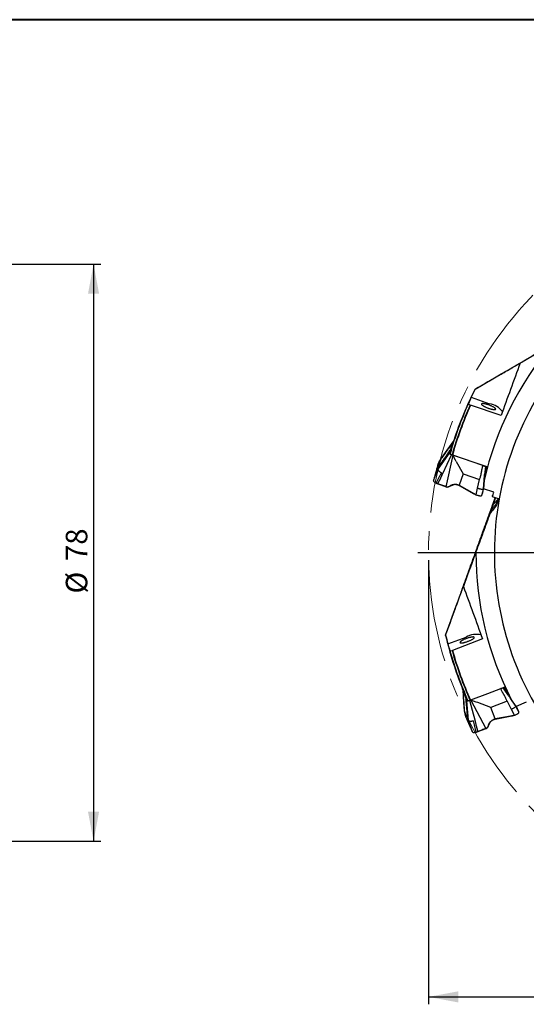
# Model space of a CAD drawing. Units: millimetres. Extents: x 5 to 292, y 5 to 205.
# Drawn here: x 102 to 170, y 72 to 205 of the extents above; entities that cross this region are included whole.
import ezdxf

# ---------------------------------------------------------------- set-up
doc = ezdxf.new("R2010")
doc.units = ezdxf.units.MM
doc.linetypes.add('CENTERX2', pattern=[20.32, 12.7, -2.54, 2.54, -2.54])
doc.layers.add('DÜNNE_LINIE', color=153, linetype='Continuous')
doc.styles.add('SLDTEXTSTYLE1', font='TXT', dxfattribs={"width": 0.75})
doc.dimstyles.new('SLDDIMSTYLE0', dxfattribs={"dimtxt": 2.910417, "dimasz": 4, "dimexe": 0, "dimexo": 0.0625, "dimgap": 0.727604, "dimtad": 1, "dimdec": 3, "dimrnd": 1e-09, "dimzin": 12, "dimdsep": 46, "dimtxsty": 'SLDTEXTSTYLE1', "dimsah": 1, "dimcen": 0.09, "dimadec": 0, "dimazin": 3, "dimtfac": 1, "dimtofl": 0, "dimtmove": 0, "dimatfit": 3, "dimfxl": 1, "dimfrac": 2, "dimtolj": 1, "dimtzin": 12, "dimarcsym": 0})

# ---------------------------------------------------------------- blocks, each defined once
blk = doc.blocks.new('_D_1')
at = {"layer": 'DÜNNE_LINIE', "color": 7}
for p, q in [((89.29, 171.95), (112.74, 171.95)), ((111.74, 171.95), (111.74, 93.95)), ((89.29, 93.95), (112.74, 93.95))]:
    blk.add_line(p, q, dxfattribs=at)
for points in [[(111.74, 171.95), (110.99, 167.95), (112.49, 167.95)], [(111.74, 93.95), (112.49, 97.95), (110.99, 97.95)]]:
    blk.add_solid(points, dxfattribs=at)
at = {"layer": 'DÜNNE_LINIE', "color": 7, "char_height": 2.91, "attachment_point": 1, "rotation": 90, "style": 'SLDTEXTSTYLE1'}
for s, insert in [('78', (107.99, 131.82, -0.78)), ('%%c', (107.99, 127.43, -0.78))]:
    blk.add_mtext(s, dxfattribs=dict(at, insert=insert))
blk = doc.blocks.new('_D_3')
at = {"layer": 'DÜNNE_LINIE', "color": 7}
for p, q in [((157, 131.95), (157, 71.91)), ((257, 131.95), (257, 71.91)), ((157, 72.91), (257, 72.91))]:
    blk.add_line(p, q, dxfattribs=at)
for points in [[(157, 72.91), (161, 72.16), (161, 73.66)], [(257, 72.91), (253, 73.66), (253, 72.16)]]:
    blk.add_solid(points, dxfattribs=at)
at = {"layer": 'DÜNNE_LINIE', "color": 7, "char_height": 2.91, "attachment_point": 1, "style": 'SLDTEXTSTYLE1'}
for s, insert in [('%%c', (200.24, 76.66, 0.1)), ('100', (204.63, 76.66, 0.1))]:
    blk.add_mtext(s, dxfattribs=dict(at, insert=insert))
blk = doc.blocks.new('SW_CENTERMARKSYMBOL_0')
at = {"layer": 'DÜNNE_LINIE', "color": 0}
for p, q in [((0, 5), (0, 51.45)), ((0, 0), (0, 2.5)), ((-5, 0), (-51.45, 0)), ((0, 0), (-2.5, 0)), ((0, 0), (0, -2.5)), ((0, 0), (2.5, 0)), ((5, 0), (51.45, 0)), ((0, -5), (0, -51.45))]:
    blk.add_line(p, q, dxfattribs=at)

msp = doc.modelspace()

# ---------------------------------------------------------------- linework, layer by layer
at = {"color": 7, "linetype": 'Continuous', "lineweight": 40}
msp.add_line((292, 205), (5, 205), dxfattribs=at)
at = {"color": 7, "linetype": 'Continuous', "lineweight": 0}
msp.add_line((292, 205), (5, 205), dxfattribs=at)
at = {"color": 7, "linetype": 'Continuous', "lineweight": 30}
for p, q in [((163.3049, 155.0717), (166.678, 157.0192)), ((163.2744, 155.0541), (163.3049, 155.0717)), ((162.3666, 153.0609), (162.623, 152.8997)), ((162.7742, 153.9933), (165.2489, 153.0926)), ((162.623, 152.8997), (162.6701, 152.8825)), ((166.7888, 151.4759), (162.6701, 152.8825)), ((159.2869, 146.4885), (160.3412, 147.9461)), ((160.3412, 147.9461), (159.7709, 146.396)), ((158.6456, 145.6018), (159.2869, 146.4885)), ((158.646, 145.6027), (158.2567, 144.8432)), ((159.7709, 146.396), (158.271, 144.26)), ((158.4888, 145.1203), (158.4642, 145.0447)), ((158.6376, 145.5776), (158.4888, 145.1203)), ((158.6456, 145.6018), (158.6376, 145.5776)), ((158.7224, 145.104), (158.7225, 145.1039)), ((160.26, 146.129), (159.3429, 141.876)), ((159.9118, 146.3387), (160.1771, 146.1743)), ((160.1124, 146.1832), (160.26, 146.129)), ((160.1771, 146.1743), (160.2242, 146.1571)), ((164.7934, 144.597), (160.2242, 146.1571)), ((160.6453, 145.4566), (160.26, 146.129)), ((164.3277, 144.7311), (160.26, 146.129)), ((160.7518, 145.2707), (160.6453, 145.4566)), ((160.7518, 145.2707), (161.695, 143.6244)), ((158.2878, 144.5025), (157.8916, 143.5329)), ((158.2579, 144.845), (158.2507, 144.8219)), ((158.2954, 144.526), (158.2878, 144.5025)), ((158.3289, 144.6288), (158.2954, 144.526)), ((158.4642, 145.0447), (158.3289, 144.6288)), ((164.678, 144.6364), (164.5726, 143.4819)), ((164.929, 144.471), (164.9638, 144.5671)), ((164.9644, 144.5671), (164.929, 144.471)), ((157.7095, 142.8862), (157.6771, 142.7689)), ((157.7142, 142.9034), (157.7095, 142.8862)), ((161.695, 143.6244), (161.1305, 142.0743)), ((161.695, 143.6244), (163.897, 142.8676)), ((163.6338, 141.6745), (163.897, 142.8676)), ((164.5072, 142.7653), (164.4006, 141.5969)), ((164.4023, 141.5621), (164.5134, 142.7391)), ((158.2475, 142.2586), (158.2427, 142.261)), ((158.2471, 142.2575), (158.2723, 142.2486)), ((158.2723, 142.2486), (158.3122, 142.2342)), ((159.3377, 141.8613), (158.3122, 142.2342)), ((159.8355, 141.9535), (159.9147, 142.0064)), ((159.9147, 142.0064), (159.9524, 142.0296)), ((161.1233, 142.0543), (163.1283, 140.9263)), ((161.1305, 142.0743), (163.2112, 140.8957)), ((163.4341, 140.7694), (163.6338, 141.6745)), ((165.8237, 141.1246), (164.4023, 141.5621)), ((163.1283, 140.9263), (163.2112, 140.8957)), ((163.1841, 140.9018), (163.1283, 140.9263)), ((163.1802, 140.9033), (163.3407, 140.8223)), ((163.2112, 140.8957), (163.4341, 140.7694)), ((164.1887, 140.7064), (164.1997, 140.7401)), ((165.6122, 140.5435), (166.55, 140.2548)), ((166.55, 140.2548), (166.5539, 140.2533)), ((165.4816, 138.7691), (165.3058, 138.2863)), ((159.31, 121.8129), (160.6421, 125.4729)), ((159.2979, 121.7797), (159.31, 121.8129)), ((159.5967, 120.6456), (162.0713, 121.5463)), ((164.2901, 121.2977), (160.2309, 119.7278)), ((159.8837, 119.6693), (160.1838, 119.7106)), ((160.1838, 119.7106), (160.2309, 119.7278)), ((161.6131, 114.4679), (161.7424, 112.6736)), ((162.1726, 112.9139), (161.6131, 114.4679)), ((166.7336, 114.5675), (164.9528, 113.8827)), ((167.1832, 114.7455), (166.8397, 114.6126)), ((167.7222, 113.7707), (167.0744, 114.7034)), ((167.3681, 114.7362), (167.333, 114.8321)), ((167.3335, 114.8326), (167.3681, 114.7362)), ((164.9528, 113.8827), (162.6802, 113.0036)), ((168.804, 112.2134), (168.1347, 113.177)), ((168.8345, 112.1693), (168.1656, 113.1386)), ((161.7424, 112.6736), (161.8211, 111.5821)), ((162.3967, 110.3134), (162.1726, 112.9139)), ((162.3242, 112.9419), (162.6331, 112.9865)), ((162.571, 112.9703), (162.6042, 112.9823)), ((162.6331, 112.9865), (162.6802, 113.0036)), ((162.7212, 113.0195), (164.7502, 109.1762)), ((163.4463, 112.7563), (162.7258, 113.0212)), ((163.6473, 112.6823), (163.4463, 112.7563)), ((165.4282, 112.0274), (163.6473, 112.6823)), ((167.6014, 112.8631), (165.4282, 112.0274)), ((165.9921, 110.4771), (165.4282, 112.0274)), ((167.6014, 112.8631), (168.1667, 111.78)), ((170.2045, 112.7478), (168.8345, 112.1693)), ((161.8208, 111.583), (162.0108, 110.7511)), ((161.8211, 111.5821), (161.8306, 111.5584)), ((161.8306, 111.5584), (162.0105, 111.1125)), ((162.0105, 111.1125), (162.0403, 111.0388)), ((162.0106, 110.7531), (162.0199, 110.7308)), ((162.0403, 111.0388), (162.2039, 110.6331)), ((162.2013, 111.2503), (162.2012, 111.2503)), ((162.2039, 110.6331), (162.2444, 110.5329)), ((162.2444, 110.5329), (162.2536, 110.51)), ((162.2536, 110.51), (162.5734, 109.5126)), ((168.3436, 110.9117), (165.9921, 110.4771)), ((165.9994, 110.4572), (168.2604, 110.8819)), ((168.1667, 111.78), (168.5956, 110.9583)), ((168.2604, 110.8819), (168.3436, 110.9117)), ((168.3137, 110.8974), (168.2604, 110.8818)), ((168.3127, 110.897), (168.49, 110.9388)), ((168.5956, 110.9583), (168.3436, 110.9117)), ((169.214, 111.3951), (169.2009, 111.428)), ((164.7556, 109.1616), (163.7304, 108.788)), ((165.0778, 109.5522), (165.1044, 109.6436)), ((165.1044, 109.6436), (165.1184, 109.6856)), ((162.8421, 108.9164), (162.8496, 108.9001)), ((162.8496, 108.9001), (162.9002, 108.7894)), ((163.6651, 108.7652), (163.6599, 108.7639)), ((163.6905, 108.7734), (163.6655, 108.7641)), ((163.7304, 108.788), (163.6905, 108.7734))]:
    msp.add_line(p, q, dxfattribs=at)
at = {"color": 7, "linetype": 'Continuous', "lineweight": 30, "flags": 128}
for points in [[(166.678, 157.0192), (166.8102, 157.0955), (166.9421, 157.1716), (167.0734, 157.2474), (167.2037, 157.3227), (167.3327, 157.3972), (167.4602, 157.4708), (167.5858, 157.5433), (167.7092, 157.6145), (167.8301, 157.6843), (167.9482, 157.7525), (168.0633, 157.819), (168.175, 157.8835), (168.2832, 157.9459), (168.3874, 158.0061), (168.4876, 158.0639), (168.5834, 158.1192), (168.6746, 158.1719), (168.761, 158.2217), (168.8423, 158.2687), (168.9185, 158.3127), (168.9892, 158.3535), (169.0544, 158.3912), (169.1139, 158.4255), (169.1675, 158.4565), (169.2151, 158.4839), (169.2566, 158.5079), (169.2918, 158.5283), (169.3208, 158.545), (169.3434, 158.558), (169.3596, 158.5674), (169.3694, 158.573), (169.3726, 158.5749)], [(166.0698, 152.3513), (166.0725, 152.3695), (166.0683, 152.3902), (166.0571, 152.413), (166.0391, 152.438), (166.0143, 152.4649), (165.9831, 152.4934), (165.9455, 152.5235), (165.9018, 152.5549), (165.8524, 152.5873), (165.7977, 152.6205), (165.738, 152.6544), (165.6737, 152.6886), (165.6053, 152.7228), (165.5334, 152.7569), (165.4584, 152.7907), (165.3808, 152.8237), (165.3013, 152.8559), (165.2203, 152.887), (165.1386, 152.9168), (165.0566, 152.945), (164.975, 152.9715), (164.8943, 152.996), (164.8151, 153.0184), (164.7381, 153.0385), (164.6637, 153.0562), (164.5925, 153.0713), (164.525, 153.0838), (164.4617, 153.0935), (164.403, 153.1004), (164.3494, 153.1044), (164.3013, 153.1056), (164.259, 153.1038), (164.2227, 153.0991), (164.1929, 153.0916), (164.1696, 153.0812), (164.1531, 153.0681), (164.1434, 153.0524), (164.1407, 153.0342), (164.145, 153.0135), (164.1562, 152.9906), (164.1742, 152.9657), (164.1989, 152.9388), (164.2302, 152.9102), (164.2678, 152.8801), (164.3115, 152.8488), (164.3608, 152.8164), (164.4156, 152.7831), (164.4753, 152.7493), (164.5396, 152.7151), (164.6079, 152.6808), (164.6799, 152.6467), (164.7549, 152.613), (164.8325, 152.5799), (164.912, 152.5477), (164.9929, 152.5166), (165.0747, 152.4869), (165.1567, 152.4587), (165.2383, 152.4322), (165.319, 152.4077), (165.3981, 152.3853), (165.4752, 152.3652), (165.5496, 152.3475), (165.6208, 152.3324), (165.6883, 152.3199), (165.7516, 152.3102), (165.8102, 152.3033), (165.8638, 152.2992), (165.912, 152.2981), (165.9543, 152.2999), (165.9905, 152.3046), (166.0204, 152.3121), (166.0436, 152.3225), (166.0602, 152.3355), (166.0698, 152.3513)], [(158.9374, 143.6741), (159.525, 144.9286), (160.1124, 146.1832)], [(160.6421, 125.4729), (160.6944, 125.6163), (160.7464, 125.7594), (160.7983, 125.9019), (160.8497, 126.0433), (160.9007, 126.1833), (160.9511, 126.3216), (161.0006, 126.4579), (161.0494, 126.5917), (161.0971, 126.7229), (161.1438, 126.8511), (161.1892, 126.976), (161.2334, 127.0972), (161.2761, 127.2146), (161.3172, 127.3277), (161.3568, 127.4364), (161.3946, 127.5403), (161.4306, 127.6393), (161.4648, 127.733), (161.4969, 127.8213), (161.527, 127.9039), (161.5549, 127.9807), (161.5807, 128.0514), (161.6041, 128.1159), (161.6253, 128.1741), (161.6441, 128.2257), (161.6605, 128.2708), (161.6744, 128.309), (161.6859, 128.3405), (161.6948, 128.365), (161.7012, 128.3826), (161.705, 128.3931), (161.7063, 128.3967)], [(163.1767, 121.5061), (163.167, 121.5218), (163.1505, 121.5349), (163.1273, 121.5453), (163.0974, 121.5528), (163.0612, 121.5575), (163.0188, 121.5593), (162.9707, 121.5581), (162.9171, 121.5541), (162.8585, 121.5472), (162.7952, 121.5375), (162.7277, 121.525), (162.6565, 121.5099), (162.5821, 121.4922), (162.505, 121.4721), (162.4259, 121.4497), (162.3452, 121.4252), (162.2636, 121.3987), (162.1816, 121.3705), (162.0998, 121.3407), (162.0189, 121.3096), (161.9393, 121.2774), (161.8618, 121.2444), (161.7868, 121.2106), (161.7148, 121.1765), (161.6464, 121.1423), (161.5822, 121.1081), (161.5224, 121.0742), (161.4677, 121.041), (161.4183, 121.0086), (161.3747, 120.9772), (161.3371, 120.9471), (161.3058, 120.9186), (161.2811, 120.8917), (161.263, 120.8667), (161.2519, 120.8439), (161.2476, 120.8232), (161.2503, 120.805), (161.26, 120.7892), (161.2765, 120.7762), (161.2998, 120.7658), (161.3296, 120.7583), (161.3659, 120.7536), (161.4082, 120.7518), (161.4563, 120.7529), (161.5099, 120.757), (161.5686, 120.7639), (161.6319, 120.7736), (161.6994, 120.7861), (161.7706, 120.8012), (161.845, 120.8189), (161.922, 120.839), (162.0012, 120.8614), (162.0818, 120.8859), (162.1635, 120.9124), (162.2455, 120.9406), (162.3272, 120.9703), (162.4082, 121.0014), (162.4877, 121.0336), (162.5652, 121.0667), (162.6403, 121.1004), (162.7122, 121.1345), (162.7806, 121.1688), (162.8449, 121.203), (162.9046, 121.2368), (162.9593, 121.2701), (163.0087, 121.3025), (163.0523, 121.3338), (163.0899, 121.3639), (163.1212, 121.3925), (163.146, 121.4194), (163.164, 121.4443), (163.1752, 121.4672), (163.1794, 121.4879), (163.1767, 121.5061)], [(163.2838, 110.2929), (162.9275, 111.6317), (162.571, 112.9703)]]:
    msp.add_lwpolyline(points, dxfattribs=at)
at = {"color": 7, "linetype": 'Continuous', "lineweight": 30}
for centre, radius, start, end in [((206.9964, 132.9543), 41.1, 129.801733, 169.768449), ((206.9964, 132.9543), 43.5984, 139.881195, 167.079957), ((206.9964, 132.9543), 48.99, 153.185225, 161.992748), ((206.9964, 132.9543), 48.95, 155.747558, 164.13156), ((164.7875, 150.4057), 2.7262, 36.252074, 80.257738), ((206.9964, 132.9543), 48.65, 155.796592, 164.232383), ((206.9964, 132.9543), 48.6, 155.79226, 164.236745), ((161.4338, 145.6815), 1.9244, 144.68284, 148.245299), ((59.6637, 177.9082), 112.8226, 340.08457, 340.583574), ((206.9964, 132.9543), 41.1, 169.801733, 209.768449), ((206.9964, 132.9543), 43.5984, 179.881206, 180), ((206.9964, 132.9543), 43.5984, 180, 207.079974), ((206.9964, 132.9543), 48.99, 193.185225, 201.992748), ((163.445, 119.1914), 2.7262, 76.252167, 120.257573), ((206.9964, 132.9543), 48.95, 195.747558, 204.13156), ((206.9964, 132.9543), 48.65, 195.796592, 204.232383), ((206.9964, 132.9543), 48.6, 195.79226, 204.236745), ((163.7347, 113.9047), 1.9224, 184.682029, 188.248181)]:
    msp.add_arc(centre, radius, start, end, dxfattribs=at)
for centre, major_axis, ratio, start_param, end_param in [((206.9802, 132.9096), (16.7509, 46.0228), 0.99999953, 1.45028789, 1.47483007), ((207.3561, 133.9424), (16.7229, 45.9459), 0.9997687, 1.49723076, 1.51804366), ((207.3572, 133.9456), (16.7756, 46.0905), 0.9997687, 1.62746574, 1.66434169), ((161.8554, 141.9634), (-1.7483, -4.8034), 0.9781476, 1.56619343, 1.57079633), ((207.0127, 132.9096), (-16.7509, 46.0228), 0.99999953, 1.45028789, 1.47483007), ((206.6368, 133.9424), (-16.7229, 45.9459), 0.9997687, 1.49723076, 1.51804366), ((206.6357, 133.9456), (-16.7756, 46.0905), 0.9997687, 1.62746574, 1.66434169)]:
    msp.add_ellipse(centre, major_axis=major_axis, ratio=ratio, start_param=start_param, end_param=end_param, dxfattribs=at)
for points, knots in [([(163.2755, 155.0563), (163.5649, 155.2239), (164.1439, 155.559), (165.0247, 156.0695), (165.9153, 156.586), (166.7571, 157.0745), (167.5477, 157.5336), (168.2854, 157.9622), (169.031, 158.3956), (169.7849, 158.8339), (170.5473, 159.2774), (171.3188, 159.7262), (172.0995, 160.1806), (172.8896, 160.6404), (173.689, 161.1058), (174.4696, 161.5603), (175.2305, 162.0033), (175.9709, 162.4344), (176.7193, 162.87), (177.4752, 163.3101), (178.2384, 163.7542), (178.9582, 164.1731), (179.6335, 164.5659), (180.0982, 164.8362), (180.356, 164.9861), (180.4027, 165.0132)], [0, 0, 0, 0, 0.05684877, 0.11370373, 0.17055707, 0.22740363, 0.2728991, 0.31840346, 0.36390917, 0.40941025, 0.45490272, 0.50042908, 0.54597153, 0.59151602, 0.63705237, 0.68257376, 0.72332704, 0.76410822, 0.80489927, 0.84568528, 0.88645479, 0.92720035, 0.95996788, 0.9927398, 1, 1, 1, 1]), ([(160.3544, 147.9585), (160.0753, 147.5687), (159.5153, 146.7866), (158.9525, 146.008), (158.6702, 145.6175)], [0, 0, 0, 0, 0.498380641, 1, 1, 1, 1]), ([(160.3412, 147.9461), (160.3437, 147.9505), (160.3477, 147.9575), (160.3613, 147.9605), (160.3663, 147.9616)], [0, 0, 0, 0, 0.63066212, 1, 1, 1, 1]), ([(160.3612, 147.9602), (160.3621, 147.9629), (160.3678, 147.9806), (160.3803, 148.0193), (160.393, 148.0586), (160.4011, 148.0836), (160.4047, 148.0946), (160.4057, 148.0978), (160.4061, 148.0989)], [0, 0, 0, 0, 0.03212786, 0.20710917, 0.54733479, 0.72254314, 0.89774933, 1, 1, 1, 1]), ([(159.7638, 146.6369), (159.762, 146.634), (159.7586, 146.6284), (159.7478, 146.6113), (159.7321, 146.5868), (159.7125, 146.5566), (159.6848, 146.5144), (159.6449, 146.454), (159.5911, 146.3734), (159.5247, 146.2746), (159.4465, 146.159), (159.3622, 146.035), (159.2778, 145.9113), (159.1967, 145.7928), (159.1198, 145.6808), (159.06, 145.5939), (159.0135, 145.5263), (158.9731, 145.4677), (158.9233, 145.3955), (158.8631, 145.3083), (158.7949, 145.2095), (158.7467, 145.1399), (158.722, 145.1043)], [0, 0, 0, 0, 0.01868641, 0.0355206, 0.06138062, 0.08299679, 0.10258711, 0.1469542, 0.19878354, 0.25814757, 0.33554581, 0.41894255, 0.49373326, 0.56999041, 0.64204552, 0.70430517, 0.73355218, 0.76926347, 0.81441724, 0.86901945, 0.93306629, 1, 1, 1, 1]), ([(158.2579, 144.845), (158.3225, 144.971), (158.4335, 145.1878), (158.561, 145.4366), (158.6256, 145.5628), (158.6437, 145.5982), (158.6456, 145.6018)], [0, 0, 0, 0, 0.49999818, 0.85988702, 0.98557497, 1, 1, 1, 1]), ([(158.722, 145.1043), (158.7062, 145.0815), (158.677, 145.0396), (158.6373, 144.9834), (158.6057, 144.9391), (158.5803, 144.9039), (158.5591, 144.8748), (158.5394, 144.8479), (158.5201, 144.8217), (158.4998, 144.7946), (158.4792, 144.7672), (158.4616, 144.7443), (158.4471, 144.7255), (158.4362, 144.7116), (158.4284, 144.7019), (158.4271, 144.7002), (158.4264, 144.6994)], [0, 0, 0, 0, 0.10873312, 0.20028726, 0.27467539, 0.3319687, 0.38377611, 0.43238164, 0.48557376, 0.54323117, 0.60928981, 0.68890199, 0.75708259, 0.83199863, 0.91316182, 1, 1, 1, 1]), ([(158.6456, 145.6018), (158.6479, 145.6049), (158.6525, 145.6111), (158.6619, 145.6159), (158.6698, 145.6172), (158.6706, 145.6173)], [0, 0, 0, 0, 0.47207588, 0.95041983, 1, 1, 1, 1]), ([(159.7908, 146.3534), (159.7835, 146.3618), (159.769, 146.3785), (159.7703, 146.3902), (159.7709, 146.396)], [0, 0, 0, 0, 0.500046066, 1, 1, 1, 1]), ([(160.1124, 146.1832), (160.0942, 146.1901), (160.0582, 146.2037), (160.0065, 146.2254), (159.958, 146.2477), (159.9133, 146.2704), (159.8732, 146.2927), (159.839, 146.3143), (159.8107, 146.3348), (159.7975, 146.3471), (159.7908, 146.3534)], [0, 0, 0, 0, 0.127788963, 0.252223195, 0.375944229, 0.501631612, 0.627470369, 0.750774888, 0.874104791, 1, 1, 1, 1]), ([(157.6771, 142.7689), (157.7756, 142.9969), (157.9735, 143.455), (158.1778, 143.9109), (158.2804, 144.1398)], [0, 0, 0, 0, 0.49780925, 1, 1, 1, 1]), ([(158.2506, 144.8219), (158.2299, 144.7509), (158.1885, 144.6088), (158.1277, 144.3675), (158.0577, 144.109), (157.978, 143.8334), (157.9204, 143.6331), (157.8916, 143.5329)], [0, 0, 0, 0, 0.200011659, 0.400009958, 0.599998411, 0.799988677, 1, 1, 1, 1]), ([(158.0352, 142.3596), (158.0931, 142.4767), (158.2094, 142.7119), (158.3912, 143.0601), (158.574, 143.4079), (158.691, 143.643), (158.7493, 143.7601)], [0, 0, 0, 0, 0.248784669, 0.499704778, 0.750786079, 1, 1, 1, 1]), ([(158.271, 144.26), (158.2641, 144.2683), (158.2503, 144.285), (158.2483, 144.3367), (158.2587, 144.4063), (158.2781, 144.4704), (158.2878, 144.5025)], [0, 0, 0, 0, 0.25016737, 0.49991094, 0.74969908, 1, 1, 1, 1]), ([(158.271, 144.26), (158.2686, 144.2418), (158.2639, 144.2058), (158.275, 144.1617), (158.2804, 144.1398)], [0, 0, 0, 0, 0.50345026, 1, 1, 1, 1]), ([(158.2804, 144.1398), (158.2857, 144.1266), (158.2962, 144.1), (158.3295, 144.0547), (158.3743, 144.007), (158.4315, 143.9581), (158.4986, 143.9088), (158.5746, 143.8586), (158.658, 143.8086), (158.7189, 143.7763), (158.7493, 143.7601)], [0, 0, 0, 0, 0.117630467, 0.237740052, 0.360246, 0.485169817, 0.612383808, 0.741280765, 0.870903372, 1, 1, 1, 1]), ([(163.897, 142.8676), (163.9209, 142.9299), (163.9716, 143.0622), (164.0351, 143.279), (164.0843, 143.4772), (164.1166, 143.6263), (164.1327, 143.7053), (164.1407, 143.746), (164.1447, 143.7666), (164.1467, 143.7769), (164.1477, 143.7821), (164.1482, 143.7847), (164.1484, 143.786), (164.1486, 143.7867), (164.1486, 143.787), (164.1486, 143.7872), (164.1487, 143.7873), (164.1487, 143.7873), (164.1487, 143.7873), (164.1486, 143.7889), (164.1527, 143.8014), (164.1548, 143.8236), (164.1613, 143.856), (164.1675, 143.8916), (164.1753, 143.9347), (164.1844, 143.9854), (164.1949, 144.0435), (164.2066, 144.1092), (164.2198, 144.1824), (164.2396, 144.2931), (164.2651, 144.4316), (164.2961, 144.5885), (164.3177, 144.6858), (164.3277, 144.7311)], [0, 0, 0, 0, 0.10449428, 0.22222699, 0.3535423, 0.42437807, 0.46110114, 0.47978999, 0.48921648, 0.4939501, 0.49632257, 0.49750939, 0.49810352, 0.49840053, 0.49854885, 0.49862348, 0.49866075, 0.49867915, 0.49868859, 0.49869782, 0.50108928, 0.5188973, 0.53378341, 0.55265655, 0.57551834, 0.60236751, 0.63320419, 0.66802905, 0.70684142, 0.7496415, 0.8439598, 0.92740615, 1, 1, 1, 1]), ([(164.3277, 144.7311), (164.3504, 144.7236), (164.3948, 144.7088), (164.459, 144.6911), (164.5176, 144.6781), (164.5595, 144.6706), (164.5785, 144.6692), (164.5827, 144.6689)], [0, 0, 0, 0, 0.23716254, 0.4660752, 0.69496695, 0.93205836, 1, 1, 1, 1]), ([(164.9112, 144.5677), (164.8875, 144.4909), (164.828, 144.2977), (164.7399, 144.0092), (164.6478, 143.7127), (164.5922, 143.542), (164.5645, 143.4567)], [0, 0, 0, 0, 0.20360623, 0.51255318, 0.75626471, 1, 1, 1, 1]), ([(164.5645, 143.4567), (164.6318, 143.6428), (164.699, 143.8286), (164.7995, 144.1066), (164.8329, 144.1992), (164.8996, 144.3838), (164.9329, 144.4761), (164.9657, 144.5673)], [0, 0, 0, 0, 0.5, 0.5, 0.75, 0.75, 1, 1, 1, 1]), ([(164.7476, 144.0353), (164.7499, 144.0578), (164.7553, 144.1117), (164.7637, 144.1951), (164.7727, 144.2825), (164.7819, 144.3705), (164.7918, 144.4642), (164.8002, 144.5417), (164.8051, 144.5848), (164.806, 144.593)], [0, 0, 0, 0, 0.11910827, 0.28594214, 0.44320076, 0.58621731, 0.7601909, 0.95438557, 1, 1, 1, 1]), ([(164.9657, 144.5673), (164.9535, 144.563), (164.9306, 144.5634), (164.8693, 144.5739), (164.8318, 144.5839), (164.7934, 144.597)], [0, 0, 0, 0, 0.5, 0.5, 1, 1, 1, 1]), ([(157.6771, 142.7689), (157.6746, 142.7597), (157.6695, 142.7413), (157.662, 142.7141), (157.6539, 142.6824), (157.6642, 142.6404), (157.6975, 142.5884), (157.7527, 142.5331), (157.8288, 142.476), (157.9223, 142.4175), (157.9976, 142.3789), (158.0353, 142.3596)], [0, 0, 0, 0, 0.08342897, 0.16685776, 0.25024186, 0.3752041, 0.50016707, 0.62512915, 0.75008703, 0.87504555, 1, 1, 1, 1]), ([(157.8916, 143.5329), (157.863, 143.4326), (157.8059, 143.2321), (157.7448, 143.013), (157.7142, 142.9034)], [0, 0, 0, 0, 0.50011866, 1, 1, 1, 1]), ([(158.2674, 142.2673), (158.3301, 142.3988), (158.4553, 142.6616), (158.676, 143.1315), (158.8346, 143.4697), (158.9315, 143.6762)], [0, 0, 0, 0, 0.28052777, 0.56061633, 1, 1, 1, 1]), ([(158.2744, 142.2646), (158.3857, 142.4995), (158.6082, 142.9687), (158.8277, 143.4391), (158.9374, 143.6741)], [0, 0, 0, 0, 0.500643335, 1, 1, 1, 1]), ([(164.5018, 142.7025), (164.5018, 142.7024), (164.5014, 142.7005), (164.501, 142.6998), (164.5006, 142.7019), (164.5007, 142.7103), (164.5017, 142.7299), (164.5039, 142.7608), (164.508, 142.8155), (164.514, 142.8899), (164.5247, 143.015), (164.5413, 143.2038), (164.5558, 143.3622), (164.5645, 143.4567)], [0, 0, 0, 0, 0.00117517, 0.01421377, 0.02572755, 0.04130496, 0.07019513, 0.11945691, 0.16985367, 0.28807082, 0.40643695, 0.64580465, 1, 1, 1, 1]), ([(158.0352, 142.3596), (158.0531, 142.3511), (158.0887, 142.3342), (158.1688, 142.3036), (158.2281, 142.2818), (158.2674, 142.2673)], [0, 0, 0, 0, 0.25298245, 0.50460366, 1, 1, 1, 1]), ([(158.142, 142.3138), (158.1486, 142.3111), (158.1614, 142.3059), (158.1698, 142.302), (158.1739, 142.3001)], [0, 0, 0, 0, 0.51767198, 1, 1, 1, 1]), ([(158.2427, 142.261), (158.2294, 142.2682), (158.2059, 142.281), (158.184, 142.2941), (158.1745, 142.2998)], [0, 0, 0, 0, 0.56474931, 1, 1, 1, 1]), ([(158.2427, 142.261), (158.2452, 142.2612), (158.2503, 142.2615), (158.2607, 142.2627), (158.2649, 142.2656), (158.2674, 142.2673)], [0, 0, 0, 0, 0.271232211, 0.558274201, 1, 1, 1, 1]), ([(158.2743, 142.2643), (158.273, 142.2639), (158.2701, 142.2628), (158.2671, 142.2607), (158.2585, 142.2592), (158.2518, 142.2582), (158.2471, 142.2575)], [0, 0, 0, 0, 0.16528885, 0.37116235, 0.56233804, 1, 1, 1, 1]), ([(158.2674, 142.2673), (158.2686, 142.2669), (158.2709, 142.2661), (158.2732, 142.2651), (158.2744, 142.2646)], [0, 0, 0, 0, 0.49984107, 1, 1, 1, 1]), ([(159.3429, 141.876), (159.1652, 141.941), (158.8093, 142.0713), (158.4528, 142.1999), (158.2743, 142.2643)], [0, 0, 0, 0, 0.49935745, 1, 1, 1, 1]), ([(159.3373, 141.8605), (159.3566, 141.8542), (159.3955, 141.8416), (159.4567, 141.8322), (159.5196, 141.8298), (159.5835, 141.8356), (159.6475, 141.8492), (159.7105, 141.871), (159.772, 141.9), (159.8103, 141.9253), (159.8295, 141.938)], [0, 0, 0, 0, 0.11544868, 0.23291008, 0.35302612, 0.4762684, 0.60287625, 0.73273297, 0.86539006, 1, 1, 1, 1]), ([(159.3429, 141.876), (159.3639, 141.8693), (159.4057, 141.8559), (159.4708, 141.8469), (159.536, 141.8457), (159.6005, 141.8527), (159.6634, 141.8677), (159.7444, 141.8964), (159.7991, 141.9307), (159.8356, 141.9535)], [0, 0, 0, 0, 0.12535574, 0.25004912, 0.37469471, 0.49955037, 0.6246744, 0.75006412, 1, 1, 1, 1]), ([(159.7245, 141.8783), (159.7508, 141.8899), (159.805, 141.9139), (159.8857, 141.9499), (159.9653, 141.9856), (160.0391, 142.0189), (160.1043, 142.0484), (160.1559, 142.0718), (160.1955, 142.0898), (160.2293, 142.1051), (160.2664, 142.122), (160.3094, 142.1415), (160.3499, 142.1598), (160.3761, 142.1717), (160.3859, 142.1761)], [0, 0, 0, 0, 0.11861013, 0.24514951, 0.36573633, 0.48013309, 0.58039751, 0.6629578, 0.71549335, 0.76114808, 0.8167287, 0.8840754, 0.95656727, 1, 1, 1, 1]), ([(159.8295, 141.938), (159.8411, 141.9462), (159.8664, 141.9639), (159.8918, 141.9803), (159.9056, 141.9892)], [0, 0, 0, 0, 0.45822257, 1, 1, 1, 1]), ([(159.9056, 141.9892), (159.9387, 142.0091), (160.0043, 142.0487), (160.1075, 142.0967), (160.2292, 142.1421), (160.3704, 142.1778), (160.5301, 142.1963), (160.6877, 142.193), (160.8405, 142.168), (160.9875, 142.1236), (161.0782, 142.0773), (161.1233, 142.0543)], [0, 0, 0, 0, 0.0917645, 0.18241346, 0.27151596, 0.40180062, 0.52791571, 0.65008448, 0.76889751, 0.88520867, 1, 1, 1, 1]), ([(159.9524, 142.0296), (159.9958, 142.0537), (160.0832, 142.1024), (160.2239, 142.1567), (160.3712, 142.1954), (160.5236, 142.2151), (160.6787, 142.2145), (160.8338, 142.1917), (160.987, 142.1474), (161.0825, 142.0988), (161.1305, 142.0743)], [0, 0, 0, 0, 0.12417916, 0.24971879, 0.37547212, 0.50077086, 0.62542222, 0.74967087, 0.87420764, 1, 1, 1, 1]), ([(163.6338, 141.6745), (163.6781, 141.66), (163.7684, 141.6305), (163.9016, 141.5959), (164.0285, 141.5695), (164.144, 141.5529), (164.2438, 141.5466), (164.3101, 141.5509), (164.3509, 141.56), (164.3746, 141.5697), (164.392, 141.5817), (164.3977, 141.5919), (164.4006, 141.5969)], [0, 0, 0, 0, 0.12357579, 0.25150751, 0.38050187, 0.50720458, 0.63225487, 0.7570176, 0.81881338, 0.87996326, 0.94037311, 1, 1, 1, 1]), ([(164.4006, 141.5969), (164.3996, 141.5926), (164.3897, 141.551), (164.3544, 141.4026), (164.2847, 141.1101), (164.224, 140.8549), (164.1887, 140.7064)], [0, 0, 0, 0, 0.0144252, 0.14011331, 0.50000162, 1, 1, 1, 1]), ([(164.1998, 140.7401), (164.2301, 140.8374), (164.2908, 141.0319), (164.3422, 141.2272), (164.3673, 141.3203), (164.3697, 141.3292)], [0, 0, 0, 0, 0.47490585, 0.94977971, 1, 1, 1, 1]), ([(164.3697, 141.3292), (164.3744, 141.347), (164.3842, 141.3836), (164.3984, 141.4362), (164.4117, 141.4848), (164.4223, 141.5232), (164.4283, 141.5451), (164.4306, 141.5534)], [0, 0, 0, 0, 0.23281656, 0.47974144, 0.69675525, 0.88397994, 1, 1, 1, 1]), ([(159.2974, 121.7821), (159.4114, 122.0965), (159.6394, 122.7254), (159.9861, 123.6826), (160.3363, 124.6508), (160.6671, 125.5661), (160.9777, 126.426), (161.2673, 127.2284), (161.5599, 128.0397), (161.8557, 128.8601), (162.1547, 129.6899), (162.4571, 130.5296), (162.7631, 131.3795), (163.0728, 132.2396), (163.386, 133.11), (163.6919, 133.9599), (163.99, 134.7884), (164.2801, 135.5945), (164.5733, 136.4093), (164.8696, 137.2323), (165.1687, 138.0631), (165.4509, 138.8466), (165.7157, 139.5816), (165.8979, 140.0874), (165.999, 140.3679), (166.0174, 140.4188)], [0, 0, 0, 0, 0.05684872, 0.11370376, 0.17055713, 0.22740367, 0.27289907, 0.31840347, 0.36390913, 0.40941022, 0.45490274, 0.50042911, 0.5459715, 0.5915161, 0.63705242, 0.68257374, 0.72332704, 0.76410822, 0.80489927, 0.84568524, 0.88645478, 0.92720036, 0.95996782, 0.9927398, 1, 1, 1, 1]), ([(163.4341, 140.7694), (163.4805, 140.7542), (163.5739, 140.7236), (163.7099, 140.6882), (163.8363, 140.6627), (163.9483, 140.6484), (164.043, 140.6454), (164.1169, 140.6542), (164.1687, 140.6739), (164.1821, 140.6957), (164.1887, 140.7064)], [0, 0, 0, 0, 0.12394904, 0.24998827, 0.37608205, 0.49999999, 0.62391829, 0.75000995, 0.8760496, 1, 1, 1, 1]), ([(166.5458, 140.2313), (166.41, 139.8633), (166.2369, 139.5178), (165.822, 138.868), (165.5775, 138.5618), (165.3058, 138.2863)], [0, 0, 0, 0, 0.5, 0.5, 1, 1, 1, 1]), ([(166.5005, 140.27), (166.4964, 140.2605), (166.4852, 140.2338), (166.4589, 140.1766), (166.4221, 140.0996), (166.3769, 140.0096), (166.3233, 139.9078), (166.2623, 139.7983), (166.1952, 139.6842), (166.1219, 139.5664), (166.0398, 139.4421), (165.9518, 139.3173), (165.8599, 139.1955), (165.7644, 139.0765), (165.6615, 138.9573), (165.5662, 138.8541), (165.5048, 138.7924), (165.4816, 138.7691)], [0, 0, 0, 0, 0.04054542, 0.1137188, 0.18772798, 0.261734, 0.33816382, 0.41458882, 0.48420472, 0.55381742, 0.62580095, 0.69778046, 0.76211467, 0.82644612, 0.89292799, 0.95940623, 1, 1, 1, 1]), ([(166.4501, 140.2855), (166.4442, 140.2781), (166.4308, 140.261), (166.4026, 140.2246), (166.3685, 140.1811), (166.3289, 140.1311), (166.2866, 140.0787), (166.243, 140.0256), (166.1986, 139.9727), (166.1502, 139.916), (166.0984, 139.8566), (166.0438, 139.7955), (165.9864, 139.7326), (165.9259, 139.6679), (165.844, 139.5821), (165.7806, 139.5187), (165.7391, 139.4771)], [0, 0, 0, 0, 0.057936615, 0.133820028, 0.209694284, 0.287513171, 0.365319231, 0.428277654, 0.491230813, 0.555942125, 0.620649952, 0.683668668, 0.746685839, 0.811716453, 0.876753344, 1, 1, 1, 1]), ([(165.7391, 139.4771), (165.6932, 139.3509), (165.6461, 139.2216), (165.5498, 138.9569), (165.5032, 138.8288), (165.3682, 138.4576), (165.2919, 138.248), (165.2338, 138.0884)], [0, 0, 0, 0, 0.25, 0.25, 0.5, 0.5, 1, 1, 1, 1]), ([(165.3058, 138.2863), (165.1453, 137.8453), (164.8243, 136.9633), (164.343, 135.641), (163.8684, 134.337), (163.5544, 133.4741), (163.4006, 133.0516)], [0, 0, 0, 0, 0.25253511, 0.50507012, 0.75765789, 1, 1, 1, 1]), ([(163.3981, 133.0447), (163.3978, 133.0441), (163.3973, 133.0426), (163.391, 133.0252), (163.3782, 132.9901), (163.3592, 132.938), (163.3353, 132.8723), (163.3085, 132.7986), (163.2691, 132.6903), (163.2389, 132.6075), (163.2187, 132.5519)], [0, 0, 0, 0, 0.03838519, 0.08987132, 0.17596003, 0.29021127, 0.40765647, 0.55409936, 0.70064463, 1, 1, 1, 1]), ([(161.6189, 114.4908), (161.6151, 114.5002), (161.6011, 114.5345), (161.5874, 114.5685), (161.5774, 114.5932), (161.5731, 114.6038), (161.5718, 114.6069), (161.5714, 114.6081)], [0, 0, 0, 0, 0.139626407, 0.508808235, 0.698929089, 0.889046501, 1, 1, 1, 1]), ([(161.6223, 114.4957), (161.6192, 114.4917), (161.6108, 114.4807), (161.6122, 114.4728), (161.6131, 114.4679)], [0, 0, 0, 0, 0.36592493, 1, 1, 1, 1]), ([(161.6152, 114.4858), (161.652, 114.0078), (161.7257, 113.0488), (161.7951, 112.0905), (161.8299, 111.6099)], [0, 0, 0, 0, 0.49838042, 1, 1, 1, 1]), ([(166.8436, 114.6144), (166.829, 114.6076), (166.7943, 114.5914), (166.7559, 114.5763), (166.7336, 114.5675)], [0, 0, 0, 0, 0.41858457, 1, 1, 1, 1]), ([(167.6014, 112.8631), (167.5797, 112.9262), (167.5335, 113.0602), (167.4428, 113.267), (167.3531, 113.4505), (167.282, 113.5855), (167.2435, 113.6564), (167.2235, 113.6926), (167.2133, 113.711), (167.2082, 113.7202), (167.2056, 113.7248), (167.2043, 113.7271), (167.2037, 113.7283), (167.2034, 113.7289), (167.2032, 113.7292), (167.2031, 113.7293), (167.2031, 113.7294), (167.2031, 113.7294), (167.203, 113.7294), (167.2024, 113.7309), (167.1954, 113.7417), (167.185, 113.7616), (167.1684, 113.79), (167.1505, 113.8215), (167.1287, 113.8595), (167.1031, 113.9041), (167.0737, 113.9554), (167.0405, 114.0133), (167.0036, 114.0778), (166.9476, 114.1753), (166.8781, 114.2979), (166.8009, 114.4379), (166.755, 114.5264), (166.7336, 114.5675)], [0, 0, 0, 0, 0.104493811, 0.222225816, 0.353542209, 0.424377719, 0.461101005, 0.479790117, 0.489216563, 0.493950029, 0.496321662, 0.497509639, 0.498103209, 0.498399945, 0.49854884, 0.498622774, 0.49866028, 0.498678544, 0.49868826, 0.49869696, 0.501089022, 0.518897179, 0.533782553, 0.55265594, 0.575517462, 0.602366162, 0.633203, 0.668028812, 0.706840966, 0.749641137, 0.843959044, 0.92740478, 1, 1, 1, 1]), ([(167.3343, 114.8335), (167.3277, 114.8224), (167.3099, 114.808), (167.2562, 114.7766), (167.2211, 114.7601), (167.1832, 114.7455)], [0, 0, 0, 0, 0.5, 0.5, 1, 1, 1, 1]), ([(167.4995, 114.3087), (167.4904, 114.3221), (167.4585, 114.3689), (167.4032, 114.4502), (167.3331, 114.5538), (167.2649, 114.655), (167.2206, 114.7214), (167.1998, 114.7524)], [0, 0, 0, 0, 0.0899663, 0.31255306, 0.54595292, 0.78743811, 1, 1, 1, 1]), ([(167.2923, 114.7988), (167.3235, 114.7248), (167.4022, 114.5385), (167.5201, 114.2609), (167.6401, 113.9745), (167.7073, 113.8081), (167.7409, 113.7248)], [0, 0, 0, 0, 0.2036062, 0.51255307, 0.75626474, 1, 1, 1, 1]), ([(167.7409, 113.7248), (167.6728, 113.9107), (167.6049, 114.0962), (167.5031, 114.3738), (167.4692, 114.4662), (167.4016, 114.6505), (167.3678, 114.7426), (167.3343, 114.8335)], [0, 0, 0, 0, 0.5, 0.5, 0.75, 0.75, 1, 1, 1, 1]), ([(168.1776, 113.1068), (168.1777, 113.1067), (168.1786, 113.1051), (168.1787, 113.1042), (168.1771, 113.1056), (168.1718, 113.1121), (168.1599, 113.1278), (168.1417, 113.1528), (168.1097, 113.1974), (168.0666, 113.2582), (167.9943, 113.3609), (167.8857, 113.5162), (167.795, 113.6469), (167.7409, 113.7248)], [0, 0, 0, 0, 0.00115427, 0.01419293, 0.02570753, 0.0412835, 0.07017509, 0.11943827, 0.16983411, 0.28805501, 0.40642456, 0.64579794, 1, 1, 1, 1]), ([(162.0124, 113.0936), (162.0129, 113.0904), (162.0137, 113.0843), (162.0164, 113.0648), (162.0201, 113.0364), (162.0245, 113.0011), (162.0304, 112.9512), (162.0385, 112.8796), (162.0492, 112.7833), (162.0618, 112.665), (162.0762, 112.5267), (162.0912, 112.3788), (162.1059, 112.2315), (162.1198, 112.09), (162.1328, 111.9558), (162.1428, 111.8514), (162.1506, 111.7703), (162.1573, 111.6998), (162.1655, 111.6131), (162.1754, 111.5082), (162.1869, 111.3852), (162.1951, 111.2972), (162.1995, 111.2501)], [0, 0, 0, 0, 0.01839713, 0.0349799, 0.06058967, 0.08206316, 0.10153208, 0.1457118, 0.19752118, 0.25704134, 0.3343446, 0.41688076, 0.49055801, 0.56610475, 0.63771426, 0.69959062, 0.7286584, 0.76415308, 0.80903298, 0.86330315, 0.9269608, 1, 1, 1, 1]), ([(162.2153, 112.894), (162.2044, 112.8957), (162.1825, 112.8992), (162.1759, 112.909), (162.1726, 112.9139)], [0, 0, 0, 0, 0.50004583, 1, 1, 1, 1]), ([(162.571, 112.9703), (162.5527, 112.9639), (162.5164, 112.9511), (162.4627, 112.9346), (162.4113, 112.9205), (162.3625, 112.9091), (162.3174, 112.9005), (162.2774, 112.895), (162.2425, 112.8925), (162.2244, 112.8935), (162.2153, 112.894)], [0, 0, 0, 0, 0.1277871, 0.25222779, 0.37594542, 0.50163165, 0.62746974, 0.75077625, 0.87410887, 1, 1, 1, 1]), ([(168.804, 112.2134), (168.805, 112.2077), (168.8071, 112.1962), (168.8014, 112.1758), (168.7895, 112.1532), (168.7685, 112.1256), (168.736, 112.0927), (168.6899, 112.0545), (168.6249, 112.008), (168.5365, 111.9532), (168.4224, 111.8919), (168.2981, 111.8328), (168.21, 111.7974), (168.1667, 111.78)], [0, 0, 0, 0, 0.059625, 0.12004246, 0.18116807, 0.24291385, 0.32601214, 0.409556, 0.49289987, 0.6195816, 0.74855545, 0.87640589, 1, 1, 1, 1]), ([(169.214, 111.3951), (169.1457, 111.5315), (169.0282, 111.766), (168.8934, 112.0349), (168.8251, 112.1713), (168.8059, 112.2095), (168.804, 112.2134)], [0, 0, 0, 0, 0.49999752, 0.85988655, 0.98557571, 1, 1, 1, 1]), ([(168.9524, 111.9885), (168.9446, 112.0051), (168.9286, 112.0395), (168.9057, 112.0889), (168.8846, 112.1346), (168.8707, 112.1648), (168.864, 112.1795), (168.8632, 112.1814)], [0, 0, 0, 0, 0.25525807, 0.52598041, 0.76390485, 0.96916945, 1, 1, 1, 1]), ([(169.2009, 111.428), (169.1616, 111.522), (169.083, 111.71), (168.9969, 111.8927), (168.9563, 111.9801), (168.9524, 111.9885)], [0, 0, 0, 0, 0.47489877, 0.94976581, 1, 1, 1, 1]), ([(161.8302, 111.61), (161.8297, 111.6094), (161.8244, 111.6033), (161.8204, 111.5937), (161.8208, 111.5859), (161.8211, 111.5821)], [0, 0, 0, 0, 0.04997212, 0.5280821, 1, 1, 1, 1]), ([(161.8211, 111.5821), (161.822, 111.5781), (161.8308, 111.5394), (161.8624, 111.4012), (161.9248, 111.1286), (161.979, 110.8912), (162.0106, 110.7531)], [0, 0, 0, 0, 0.01442464, 0.14011262, 0.50000167, 1, 1, 1, 1]), ([(162.0199, 110.7308), (162.0497, 110.6631), (162.1093, 110.5276), (162.2178, 110.3037), (162.3303, 110.0607), (162.4464, 109.7983), (162.531, 109.6078), (162.5734, 109.5126)], [0, 0, 0, 0, 0.200011625, 0.400009914, 0.599998418, 0.799988627, 1, 1, 1, 1]), ([(162.1995, 111.2501), (162.202, 111.2225), (162.2066, 111.1717), (162.2123, 111.103), (162.2165, 111.0488), (162.2197, 111.0055), (162.2222, 110.9696), (162.2244, 110.9363), (162.2264, 110.9038), (162.2283, 110.87), (162.2301, 110.8358), (162.2314, 110.807), (162.2323, 110.7832), (162.2329, 110.7656), (162.2332, 110.7531), (162.2332, 110.751), (162.2333, 110.7499)], [0, 0, 0, 0, 0.10873227, 0.20028751, 0.27467844, 0.3319722, 0.383779, 0.43238205, 0.48557638, 0.54323359, 0.60929467, 0.68890466, 0.7570861, 0.83200243, 0.9131632, 1, 1, 1, 1]), ([(162.2536, 110.51), (162.2668, 110.4792), (162.2932, 110.4176), (162.3299, 110.3576), (162.3648, 110.3193), (162.386, 110.3154), (162.3967, 110.3134)], [0, 0, 0, 0, 0.25030108, 0.50008933, 0.74983281, 1, 1, 1, 1]), ([(165.1184, 109.6856), (165.1361, 109.732), (165.1718, 109.8254), (165.2446, 109.9575), (165.3326, 110.0818), (165.4367, 110.1949), (165.5559, 110.2942), (165.6894, 110.3764), (165.8352, 110.4409), (165.9396, 110.465), (165.9921, 110.4771)], [0, 0, 0, 0, 0.12417834, 0.24971859, 0.37547309, 0.50077229, 0.6254237, 0.74967269, 0.87420846, 1, 1, 1, 1]), ([(168.5956, 110.9583), (168.6408, 110.9764), (168.7321, 111.013), (168.859, 111.0733), (168.9723, 111.1351), (169.0672, 111.1961), (169.1417, 111.2547), (169.1926, 111.309), (169.2196, 111.3573), (169.2159, 111.3826), (169.214, 111.3951)], [0, 0, 0, 0, 0.12394902, 0.24998785, 0.37608123, 0.49999951, 0.62391891, 0.75001059, 0.8760498, 1, 1, 1, 1]), ([(162.4811, 110.2274), (162.4628, 110.2407), (162.426, 110.2674), (162.4065, 110.298), (162.3967, 110.3134)], [0, 0, 0, 0, 0.49655034, 1, 1, 1, 1]), ([(162.4811, 110.2274), (162.4936, 110.2207), (162.5189, 110.2071), (162.5735, 110.1938), (162.6385, 110.186), (162.7137, 110.1853), (162.7967, 110.1907), (162.8873, 110.2011), (162.9833, 110.2164), (163.0507, 110.2308), (163.0844, 110.238)], [0, 0, 0, 0, 0.11762923, 0.2377408, 0.36024627, 0.48516952, 0.61238412, 0.74128019, 0.87090373, 1, 1, 1, 1]), ([(162.9002, 108.7894), (162.829, 109.0274), (162.6862, 109.5055), (162.5497, 109.9861), (162.4811, 110.2274)], [0, 0, 0, 0, 0.49780843, 1, 1, 1, 1]), ([(162.5734, 109.5126), (162.616, 109.4174), (162.7011, 109.2271), (162.7951, 109.0199), (162.8421, 108.9164)], [0, 0, 0, 0, 0.50011866, 1, 1, 1, 1]), ([(163.4376, 108.7061), (163.4067, 108.833), (163.3446, 109.0879), (163.26, 109.4715), (163.1764, 109.8555), (163.115, 110.1108), (163.0844, 110.238)], [0, 0, 0, 0, 0.248785837, 0.499706242, 0.750786738, 1, 1, 1, 1]), ([(163.6748, 108.7847), (163.6383, 108.9257), (163.5653, 109.2074), (163.4323, 109.7093), (163.3364, 110.0703), (163.2779, 110.2908)], [0, 0, 0, 0, 0.28052807, 0.56061517, 1, 1, 1, 1]), ([(163.6818, 108.787), (163.6162, 109.0386), (163.485, 109.5409), (163.3508, 110.0425), (163.2838, 110.2929)], [0, 0, 0, 0, 0.50064323, 1, 1, 1, 1]), ([(164.7502, 109.1762), (164.5723, 109.1118), (164.2159, 108.9828), (163.8601, 108.8522), (163.6819, 108.7868)], [0, 0, 0, 0, 0.4993542, 1, 1, 1, 1]), ([(164.7502, 109.1762), (164.7706, 109.1845), (164.8112, 109.2012), (164.8669, 109.2361), (164.9176, 109.2771), (164.9625, 109.324), (165.001, 109.3758), (165.0446, 109.4499), (165.0645, 109.5113), (165.0778, 109.5522)], [0, 0, 0, 0, 0.12535751, 0.25004929, 0.37469639, 0.49955085, 0.62467099, 0.75006357, 1, 1, 1, 1]), ([(164.7559, 109.1607), (164.7747, 109.1683), (164.8126, 109.1837), (164.8656, 109.2158), (164.9152, 109.2544), (164.9605, 109.2999), (165.0007, 109.3515), (165.035, 109.4086), (165.0635, 109.4704), (165.0765, 109.5144), (165.0831, 109.5365)], [0, 0, 0, 0, 0.11545257, 0.23291086, 0.35302759, 0.4762744, 0.60287312, 0.73273434, 0.86539094, 1, 1, 1, 1]), ([(165.0411, 109.4232), (165.0537, 109.449), (165.0798, 109.5022), (165.1185, 109.5817), (165.1565, 109.6602), (165.1916, 109.733), (165.2226, 109.7975), (165.247, 109.8486), (165.2658, 109.8878), (165.2818, 109.9212), (165.2994, 109.958), (165.3198, 110.0006), (165.3391, 110.0408), (165.3515, 110.0667), (165.3562, 110.0765)], [0, 0, 0, 0, 0.11856256, 0.24505185, 0.36559029, 0.47994138, 0.58016243, 0.66268917, 0.71520128, 0.76083745, 0.81639456, 0.88371273, 0.95616899, 1, 1, 1, 1]), ([(165.0831, 109.5365), (165.0867, 109.5502), (165.0947, 109.5801), (165.1036, 109.609), (165.1085, 109.6247)], [0, 0, 0, 0, 0.45822993, 1, 1, 1, 1]), ([(165.1085, 109.6247), (165.121, 109.6612), (165.1459, 109.7337), (165.194, 109.8368), (165.2581, 109.9498), (165.3433, 110.0679), (165.4538, 110.1847), (165.5766, 110.2835), (165.7098, 110.3625), (165.8508, 110.423), (165.9501, 110.4459), (165.9994, 110.4572)], [0, 0, 0, 0, 0.091766682, 0.182415305, 0.271517217, 0.401801533, 0.527917164, 0.650084894, 0.768899474, 0.885211305, 1, 1, 1, 1]), ([(162.9002, 108.7894), (162.9041, 108.7808), (162.9121, 108.7635), (162.9238, 108.7377), (162.938, 108.7083), (162.9729, 108.6827), (163.0318, 108.6643), (163.1097, 108.6574), (163.2046, 108.6625), (163.3138, 108.6779), (163.3964, 108.6967), (163.4376, 108.7061)], [0, 0, 0, 0, 0.08342973, 0.16685847, 0.2502422, 0.37520445, 0.50016776, 0.62512871, 0.75008835, 0.87504857, 1, 1, 1, 1]), ([(163.4376, 108.7061), (163.4568, 108.7111), (163.4949, 108.721), (163.5759, 108.749), (163.6354, 108.7705), (163.6748, 108.7847)], [0, 0, 0, 0, 0.25299195, 0.50460356, 1, 1, 1, 1]), ([(163.5488, 108.7396), (163.5556, 108.7418), (163.5687, 108.7461), (163.5778, 108.7485), (163.5821, 108.7496)], [0, 0, 0, 0, 0.51767086, 1, 1, 1, 1]), ([(163.6599, 108.7639), (163.6451, 108.7609), (163.6188, 108.7556), (163.5937, 108.7515), (163.5827, 108.7498)], [0, 0, 0, 0, 0.56476398, 1, 1, 1, 1]), ([(163.6599, 108.7639), (163.6617, 108.7657), (163.6654, 108.7692), (163.6726, 108.7768), (163.674, 108.7817), (163.6748, 108.7847)], [0, 0, 0, 0, 0.27122381, 0.55827445, 1, 1, 1, 1]), ([(163.6819, 108.7868), (163.6813, 108.7856), (163.6797, 108.783), (163.6788, 108.7794), (163.6732, 108.7728), (163.6686, 108.7676), (163.6655, 108.7641)], [0, 0, 0, 0, 0.16528669, 0.37116148, 0.56233338, 1, 1, 1, 1]), ([(163.6748, 108.7847), (163.676, 108.7851), (163.6783, 108.786), (163.6807, 108.7867), (163.6818, 108.787)], [0, 0, 0, 0, 0.500080176, 1, 1, 1, 1])]:
    msp.add_open_spline(points, degree=3, knots=knots, dxfattribs=at)
for points in [[(173.2021, 160.7858), (171.9255, 160.0488), (170.649, 159.3118), (169.3726, 158.5749)], [(169.3726, 158.5749), (168.5114, 156.2089), (167.6502, 153.8425), (166.7888, 151.4759)], [(160.4061, 148.0989), (160.4081, 148.1038), (160.4064, 148.0973), (160.4012, 148.0798)], [(165.6122, 140.5435), (165.6827, 140.7372), (165.7532, 140.9309), (165.8237, 141.1246)], [(163.2187, 132.5519), (162.7145, 131.1667), (162.2104, 129.7816), (161.7063, 128.3967)], [(161.7063, 128.3967), (162.5675, 126.0307), (163.4287, 123.6644), (164.2901, 121.2977)], [(161.5714, 114.6081), (161.5698, 114.6131), (161.5727, 114.6071), (161.5799, 114.5902)]]:
    msp.add_open_spline(points, degree=3, dxfattribs=at)
at = {"layer": 'DÜNNE_LINIE', "color": 7, "linetype": 'CENTERX2', "lineweight": 0}
msp.add_circle((206.9964, 132.9543), 50, dxfattribs=at)

# ---------------------------------------------------------------- block references
at = {"layer": 'DÜNNE_LINIE', "color": 7}
msp.add_blockref('SW_CENTERMARKSYMBOL_0', (206.9964, 132.9543), dxfattribs=at)

# ---------------------------------------------------------------- dimensions: what is measured, and where the dimension line sits
dim = msp.add_linear_dim(base=(111.7435, 93.9543), p1=(88.2935, 171.9543), p2=(88.2935, 93.9543), angle=90, text='%%c<>', dimstyle='SLDDIMSTYLE0', dxfattribs=at)
dim.commit()
dim.dimension.update_dxf_attribs({"geometry": '_D_1', "text_midpoint": (111.7435, 132.9543), "dimtype": 160})
dim = msp.add_linear_dim(base=(256.9964, 72.9055), p1=(156.9964, 132.9543), p2=(256.9964, 132.9543), text='%%c<>', dimstyle='SLDDIMSTYLE0', dxfattribs=at)
dim.commit()
dim.dimension.update_dxf_attribs({"geometry": '_D_3', "text_midpoint": (206.8444, 72.9055), "dimtype": 160})

doc.saveas('drawing.dxf')
